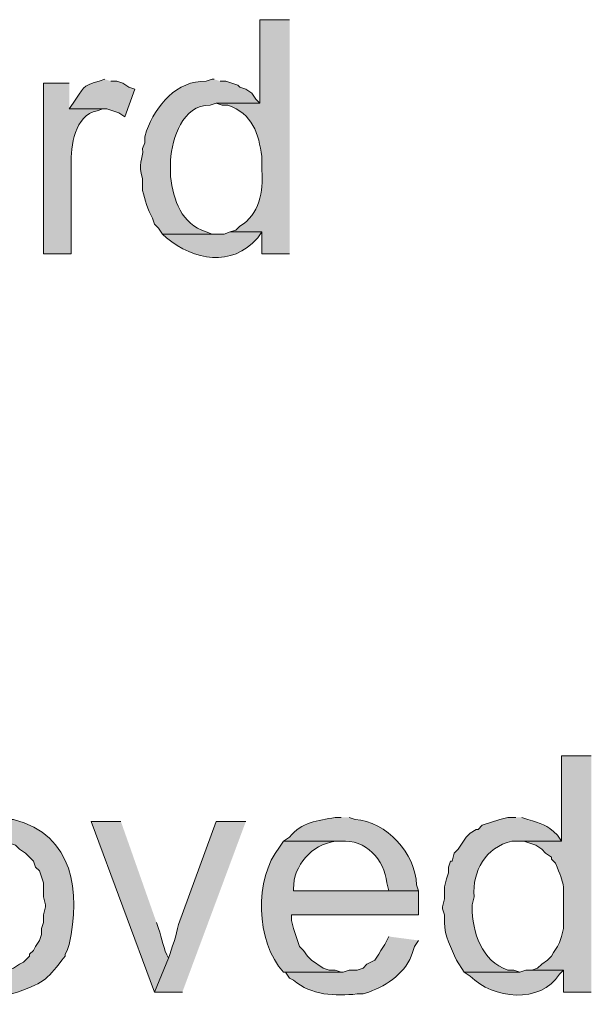
# Model space of a CAD drawing. Units: inches. Extents: x 18 to 196, y 62 to 212.
# Drawn here: x 173 to 180, y 173 to 184 of the extents above; entities that cross this region are included whole.
import ezdxf

# ---------------------------------------------------------------- set-up
doc = ezdxf.new("R2010")
doc.units = ezdxf.units.IN
doc.header["$MEASUREMENT"] = 0
doc.layers.add('Layer 1', color=7, linetype='Continuous')

msp = doc.modelspace()

# ---------------------------------------------------------------- hatches: boundary and pattern name
at = {"layer": 'Layer 1', "true_color": 0xffffff}
h = msp.add_hatch(color=7, dxfattribs=at)
edge = h.paths.add_edge_path()
edge.add_spline(control_points=[(176.361, 183.818), (176.361, 183.818), (176.043, 183.818), (176.043, 183.818), (176.043, 183.818), (176.043, 182.929), (176.043, 182.929), (176.043, 182.929), (175.578, 182.929), (175.578, 182.929), (175.578, 182.929), (175.641, 182.908), (175.641, 182.908), (175.641, 182.908), (175.704, 182.908), (175.704, 182.908), (175.964, 182.812), (176.034, 182.605), (176.064, 182.358), (176.064, 182.358), (176.064, 182.21), (176.064, 182.21), (176.086, 181.989), (176.036, 181.735), (175.832, 181.617), (175.832, 181.617), (175.789, 181.575), (175.789, 181.575), (175.789, 181.575), (175.726, 181.554), (175.726, 181.554), (175.726, 181.554), (176.064, 181.554), (176.064, 181.554), (176.064, 181.554), (176.064, 181.321), (176.064, 181.321), (176.064, 181.321), (176.361, 181.321), (176.361, 181.321)], knot_values=[0, 0, 0, 0, 0.352778, 0.352778, 0.352778, 0.705556, 0.705556, 0.705556, 1.058333, 1.058333, 1.058333, 1.411111, 1.411111, 1.411111, 1.763889, 1.763889, 1.763889, 2.116667, 2.116667, 2.116667, 2.469444, 2.469444, 2.469444, 2.822222, 2.822222, 2.822222, 3.175, 3.175, 3.175, 3.527778, 3.527778, 3.527778, 3.880556, 3.880556, 3.880556, 4.233333, 4.233333, 4.233333, 4.586111, 4.586111, 4.586111, 4.586111], degree=3, periodic=0)
edge.add_line((176.361, 181.321), (176.361, 183.818))
h = msp.add_hatch(color=7, dxfattribs=at)
edge = h.paths.add_edge_path()
edge.add_spline(control_points=[(174.392, 183.183), (174.392, 183.183), (174.329, 183.162), (174.329, 183.162), (174.142, 183.111), (174.166, 183.089), (174.053, 182.929), (174.053, 182.929), (174.011, 182.866), (174.011, 182.866), (174.011, 182.866), (174.413, 182.866), (174.413, 182.866), (174.413, 182.866), (174.477, 182.845), (174.477, 182.845), (174.477, 182.845), (174.54, 182.824), (174.54, 182.824), (174.54, 182.824), (174.604, 182.781), (174.604, 182.781), (174.604, 182.781), (174.71, 183.078), (174.71, 183.078), (174.71, 183.078), (174.646, 183.099), (174.646, 183.099), (174.646, 183.099), (174.583, 183.141), (174.583, 183.141), (174.583, 183.141), (174.519, 183.162), (174.519, 183.162), (174.519, 183.162), (174.456, 183.162), (174.456, 183.162)], knot_values=[0, 0, 0, 0, 0.352778, 0.352778, 0.352778, 0.705556, 0.705556, 0.705556, 1.058333, 1.058333, 1.058333, 1.411111, 1.411111, 1.411111, 1.763889, 1.763889, 1.763889, 2.116667, 2.116667, 2.116667, 2.469444, 2.469444, 2.469444, 2.822222, 2.822222, 2.822222, 3.175, 3.175, 3.175, 3.527778, 3.527778, 3.527778, 3.880556, 3.880556, 3.880556, 4.233333, 4.233333, 4.233333, 4.233333], degree=3, periodic=0)
edge.add_line((174.456, 183.162), (174.392, 183.183))
h = msp.add_hatch(color=7, dxfattribs=at)
edge = h.paths.add_edge_path()
edge.add_spline(control_points=[(175.556, 183.183), (175.556, 183.183), (175.535, 183.183), (175.535, 183.183), (175.535, 183.183), (175.472, 183.162), (175.472, 183.162), (175.157, 183.172), (174.934, 182.9), (174.837, 182.633), (174.837, 182.633), (174.816, 182.57), (174.816, 182.57), (174.816, 182.57), (174.816, 182.506), (174.816, 182.506), (174.816, 182.506), (174.794, 182.443), (174.794, 182.443), (174.804, 182.323), (174.738, 182.281), (174.794, 182.125), (174.794, 182.125), (174.794, 181.998), (174.794, 181.998), (174.818, 181.896), (174.848, 181.794), (174.9, 181.702), (174.9, 181.702), (174.921, 181.638), (174.921, 181.638), (174.921, 181.638), (174.964, 181.596), (174.964, 181.596), (174.964, 181.596), (175.006, 181.532), (175.006, 181.532), (175.006, 181.532), (175.599, 181.532), (175.599, 181.532), (175.599, 181.532), (175.535, 181.532), (175.535, 181.532), (175.535, 181.532), (175.472, 181.554), (175.472, 181.554), (175.206, 181.642), (175.122, 181.891), (175.091, 182.146), (175.091, 182.146), (175.091, 182.316), (175.091, 182.316), (175.114, 182.559), (175.213, 182.905), (175.514, 182.908), (175.514, 182.908), (175.578, 182.929), (175.578, 182.929), (175.578, 182.929), (176.043, 182.929), (176.043, 182.929), (176.043, 182.929), (176.001, 182.972), (176.001, 182.972), (176.001, 182.972), (175.958, 183.035), (175.958, 183.035), (175.958, 183.035), (175.895, 183.078), (175.895, 183.078), (175.895, 183.078), (175.832, 183.099), (175.832, 183.099), (175.832, 183.099), (175.81, 183.12), (175.81, 183.12), (175.81, 183.12), (175.683, 183.162), (175.683, 183.162), (175.683, 183.162), (175.62, 183.162), (175.62, 183.162)], knot_values=[0, 0, 0, 0, 0.352778, 0.352778, 0.352778, 0.705556, 0.705556, 0.705556, 1.058333, 1.058333, 1.058333, 1.411111, 1.411111, 1.411111, 1.763889, 1.763889, 1.763889, 2.116667, 2.116667, 2.116667, 2.469444, 2.469444, 2.469444, 2.822222, 2.822222, 2.822222, 3.175, 3.175, 3.175, 3.527778, 3.527778, 3.527778, 3.880556, 3.880556, 3.880556, 4.233333, 4.233333, 4.233333, 4.586111, 4.586111, 4.586111, 4.938889, 4.938889, 4.938889, 5.291667, 5.291667, 5.291667, 5.644444, 5.644444, 5.644444, 5.997222, 5.997222, 5.997222, 6.35, 6.35, 6.35, 6.702778, 6.702778, 6.702778, 7.055556, 7.055556, 7.055556, 7.408333, 7.408333, 7.408333, 7.761111, 7.761111, 7.761111, 8.113889, 8.113889, 8.113889, 8.466667, 8.466667, 8.466667, 8.819444, 8.819444, 8.819444, 9.172222, 9.172222, 9.172222, 9.525, 9.525, 9.525, 9.525], degree=3, periodic=0)
edge.add_line((175.62, 183.162), (175.556, 183.183))
h = msp.add_hatch(color=7, dxfattribs=at)
edge = h.paths.add_edge_path()
edge.add_spline(control_points=[(174.011, 183.141), (174.011, 183.141), (173.736, 183.141), (173.736, 183.141), (173.736, 183.141), (173.736, 181.321), (173.736, 181.321), (173.736, 181.321), (174.032, 181.321), (174.032, 181.321), (174.032, 181.321), (174.032, 182.273), (174.032, 182.273), (174.027, 182.467), (174.07, 182.804), (174.308, 182.845), (174.308, 182.845), (174.371, 182.866), (174.371, 182.866), (174.371, 182.866), (174.011, 182.866), (174.011, 182.866)], knot_values=[0, 0, 0, 0, 0.352778, 0.352778, 0.352778, 0.705556, 0.705556, 0.705556, 1.058333, 1.058333, 1.058333, 1.411111, 1.411111, 1.411111, 1.763889, 1.763889, 1.763889, 2.116667, 2.116667, 2.116667, 2.469444, 2.469444, 2.469444, 2.469444], degree=3, periodic=0)
edge.add_line((174.011, 182.866), (174.011, 183.141))
h = msp.add_hatch(color=7, dxfattribs=at)
edge = h.paths.add_edge_path()
edge.add_spline(control_points=[(175.726, 181.554), (175.726, 181.554), (175.662, 181.532), (175.662, 181.532), (175.662, 181.532), (175.006, 181.532), (175.006, 181.532), (175.006, 181.532), (175.048, 181.49), (175.048, 181.49), (175.346, 181.251), (175.737, 181.173), (176.022, 181.49), (176.022, 181.49), (176.064, 181.554), (176.064, 181.554)], knot_values=[0, 0, 0, 0, 0.352778, 0.352778, 0.352778, 0.705556, 0.705556, 0.705556, 1.058333, 1.058333, 1.058333, 1.411111, 1.411111, 1.411111, 1.763889, 1.763889, 1.763889, 1.763889], degree=3, periodic=0)
edge.add_line((176.064, 181.554), (175.726, 181.554))
h = msp.add_hatch(color=7, dxfattribs=at)
edge = h.paths.add_edge_path()
edge.add_spline(control_points=[(179.578, 175.966), (179.578, 175.966), (179.26, 175.966), (179.26, 175.966), (179.26, 175.966), (179.26, 175.055), (179.26, 175.055), (179.26, 175.055), (178.795, 175.055), (178.795, 175.055), (178.795, 175.055), (178.858, 175.055), (178.858, 175.055), (178.858, 175.055), (178.985, 175.013), (178.985, 175.013), (178.985, 175.013), (179.049, 174.971), (179.049, 174.971), (179.049, 174.971), (179.091, 174.928), (179.091, 174.928), (179.091, 174.928), (179.155, 174.886), (179.155, 174.886), (179.155, 174.886), (179.155, 174.865), (179.155, 174.865), (179.155, 174.865), (179.197, 174.823), (179.197, 174.823), (179.295, 174.572), (179.284, 174.611), (179.282, 174.336), (179.282, 174.336), (179.282, 174.124), (179.282, 174.124), (179.282, 174.124), (179.26, 174.039), (179.26, 174.039), (179.26, 174.039), (179.239, 173.976), (179.239, 173.976), (179.239, 173.976), (179.218, 173.934), (179.218, 173.934), (179.218, 173.934), (179.176, 173.87), (179.176, 173.87), (179.176, 173.87), (179.155, 173.828), (179.155, 173.828), (179.155, 173.828), (179.112, 173.785), (179.112, 173.785), (179.112, 173.785), (179.049, 173.743), (179.049, 173.743), (179.049, 173.743), (179.006, 173.701), (179.006, 173.701), (179.006, 173.701), (178.943, 173.68), (178.943, 173.68), (178.943, 173.68), (179.282, 173.68), (179.282, 173.68), (179.282, 173.68), (179.282, 173.447), (179.282, 173.447), (179.282, 173.447), (179.578, 173.447), (179.578, 173.447)], knot_values=[0, 0, 0, 0, 0.352778, 0.352778, 0.352778, 0.705556, 0.705556, 0.705556, 1.058333, 1.058333, 1.058333, 1.411111, 1.411111, 1.411111, 1.763889, 1.763889, 1.763889, 2.116667, 2.116667, 2.116667, 2.469444, 2.469444, 2.469444, 2.822222, 2.822222, 2.822222, 3.175, 3.175, 3.175, 3.527778, 3.527778, 3.527778, 3.880556, 3.880556, 3.880556, 4.233333, 4.233333, 4.233333, 4.586111, 4.586111, 4.586111, 4.938889, 4.938889, 4.938889, 5.291667, 5.291667, 5.291667, 5.644444, 5.644444, 5.644444, 5.997222, 5.997222, 5.997222, 6.35, 6.35, 6.35, 6.702778, 6.702778, 6.702778, 7.055556, 7.055556, 7.055556, 7.408333, 7.408333, 7.408333, 7.761111, 7.761111, 7.761111, 8.113889, 8.113889, 8.113889, 8.466667, 8.466667, 8.466667, 8.466667], degree=3, periodic=0)
edge.add_line((179.578, 173.447), (179.578, 175.966))
h = msp.add_hatch(color=7, dxfattribs=at)
edge = h.paths.add_edge_path()
edge.add_spline(control_points=[(173.207, 175.309), (173.207, 175.309), (173.143, 175.309), (173.143, 175.309), (173.143, 175.309), (173.08, 175.288), (173.08, 175.288), (173.08, 175.288), (172.995, 175.288), (172.995, 175.288), (172.995, 175.288), (172.805, 175.225), (172.805, 175.225), (172.805, 175.225), (172.762, 175.182), (172.762, 175.182), (172.762, 175.182), (172.699, 175.14), (172.699, 175.14), (172.699, 175.14), (172.656, 175.098), (172.656, 175.098), (172.656, 175.098), (172.635, 175.098), (172.635, 175.098), (172.635, 175.098), (172.593, 175.055), (172.593, 175.055), (172.593, 175.055), (173.313, 175.055), (173.313, 175.055), (173.313, 175.055), (173.44, 175.013), (173.44, 175.013), (173.44, 175.013), (173.482, 174.971), (173.482, 174.971), (173.482, 174.971), (173.546, 174.928), (173.546, 174.928), (173.546, 174.928), (173.63, 174.844), (173.63, 174.844), (173.63, 174.844), (173.651, 174.78), (173.651, 174.78), (173.651, 174.78), (173.694, 174.738), (173.694, 174.738), (173.694, 174.738), (173.736, 174.611), (173.736, 174.611), (173.736, 174.611), (173.736, 174.463), (173.736, 174.463), (173.736, 174.463), (173.757, 174.378), (173.757, 174.378), (173.757, 174.378), (173.757, 174.357), (173.757, 174.357), (173.757, 174.357), (173.736, 174.272), (173.736, 174.272), (173.736, 174.272), (173.736, 174.188), (173.736, 174.188), (173.736, 174.188), (173.715, 174.124), (173.715, 174.124), (173.715, 174.124), (173.715, 174.061), (173.715, 174.061), (173.715, 174.061), (173.694, 173.997), (173.694, 173.997), (173.694, 173.997), (173.651, 173.934), (173.651, 173.934), (173.651, 173.934), (173.63, 173.891), (173.63, 173.891), (173.63, 173.891), (173.588, 173.849), (173.588, 173.849), (173.588, 173.849), (173.588, 173.828), (173.588, 173.828), (173.588, 173.828), (173.524, 173.764), (173.524, 173.764), (173.524, 173.764), (173.482, 173.743), (173.482, 173.743), (173.482, 173.743), (173.418, 173.701), (173.418, 173.701), (173.418, 173.701), (173.355, 173.68), (173.355, 173.68), (173.355, 173.68), (173.292, 173.68), (173.292, 173.68), (173.292, 173.68), (173.207, 173.658), (173.207, 173.658), (173.207, 173.658), (172.593, 173.658), (172.593, 173.658), (172.593, 173.658), (172.656, 173.616), (172.656, 173.616), (172.656, 173.616), (172.699, 173.574), (172.699, 173.574), (172.699, 173.574), (172.762, 173.531), (172.762, 173.531), (172.762, 173.531), (172.805, 173.51), (172.805, 173.51), (172.805, 173.51), (172.868, 173.468), (172.868, 173.468), (172.868, 173.468), (172.995, 173.426), (172.995, 173.426), (172.995, 173.426), (173.143, 173.426), (173.143, 173.426), (173.143, 173.426), (173.207, 173.404), (173.207, 173.404), (173.207, 173.404), (173.249, 173.426), (173.249, 173.426), (173.249, 173.426), (173.397, 173.426), (173.397, 173.426), (173.397, 173.426), (173.461, 173.447), (173.461, 173.447), (173.773, 173.556), (173.771, 173.589), (173.969, 173.828), (173.969, 173.828), (173.969, 173.849), (173.969, 173.849), (173.969, 173.849), (173.99, 173.891), (173.99, 173.891), (173.99, 173.891), (174.011, 173.955), (174.011, 173.955), (174.134, 174.514), (174.062, 175.121), (173.418, 175.288), (173.418, 175.288), (173.355, 175.288), (173.355, 175.288), (173.355, 175.288), (173.292, 175.309), (173.292, 175.309)], knot_values=[0, 0, 0, 0, 0.352778, 0.352778, 0.352778, 0.705556, 0.705556, 0.705556, 1.058333, 1.058333, 1.058333, 1.411111, 1.411111, 1.411111, 1.763889, 1.763889, 1.763889, 2.116667, 2.116667, 2.116667, 2.469444, 2.469444, 2.469444, 2.822222, 2.822222, 2.822222, 3.175, 3.175, 3.175, 3.527778, 3.527778, 3.527778, 3.880556, 3.880556, 3.880556, 4.233333, 4.233333, 4.233333, 4.586111, 4.586111, 4.586111, 4.938889, 4.938889, 4.938889, 5.291667, 5.291667, 5.291667, 5.644444, 5.644444, 5.644444, 5.997222, 5.997222, 5.997222, 6.35, 6.35, 6.35, 6.702778, 6.702778, 6.702778, 7.055556, 7.055556, 7.055556, 7.408333, 7.408333, 7.408333, 7.761111, 7.761111, 7.761111, 8.113889, 8.113889, 8.113889, 8.466667, 8.466667, 8.466667, 8.819444, 8.819444, 8.819444, 9.172222, 9.172222, 9.172222, 9.525, 9.525, 9.525, 9.877778, 9.877778, 9.877778, 10.230556, 10.230556, 10.230556, 10.583333, 10.583333, 10.583333, 10.936111, 10.936111, 10.936111, 11.288889, 11.288889, 11.288889, 11.641667, 11.641667, 11.641667, 11.994444, 11.994444, 11.994444, 12.347222, 12.347222, 12.347222, 12.7, 12.7, 12.7, 13.052778, 13.052778, 13.052778, 13.405556, 13.405556, 13.405556, 13.758333, 13.758333, 13.758333, 14.111111, 14.111111, 14.111111, 14.463889, 14.463889, 14.463889, 14.816667, 14.816667, 14.816667, 15.169444, 15.169444, 15.169444, 15.522222, 15.522222, 15.522222, 15.875, 15.875, 15.875, 16.227778, 16.227778, 16.227778, 16.580556, 16.580556, 16.580556, 16.933333, 16.933333, 16.933333, 17.286111, 17.286111, 17.286111, 17.638889, 17.638889, 17.638889, 17.991667, 17.991667, 17.991667, 18.344444, 18.344444, 18.344444, 18.697222, 18.697222, 18.697222, 19.05, 19.05, 19.05, 19.05], degree=3, periodic=0)
edge.add_line((173.292, 175.309), (173.207, 175.309))
h = msp.add_hatch(color=7, dxfattribs=at)
edge = h.paths.add_edge_path()
edge.add_spline(control_points=[(176.911, 175.309), (176.911, 175.309), (176.847, 175.309), (176.847, 175.309), (176.661, 175.274), (176.488, 175.262), (176.361, 175.098), (176.361, 175.098), (176.297, 175.055), (176.297, 175.055), (176.297, 175.055), (176.911, 175.055), (176.911, 175.055), (177.167, 175.082), (177.377, 174.857), (177.398, 174.611), (177.398, 174.611), (177.419, 174.526), (177.419, 174.526), (177.419, 174.526), (176.403, 174.526), (176.403, 174.526), (176.403, 174.526), (177.737, 174.526), (177.737, 174.526), (177.737, 174.526), (177.715, 174.59), (177.715, 174.59), (177.707, 174.922), (177.393, 175.265), (177.059, 175.288), (177.059, 175.288), (176.996, 175.309), (176.996, 175.309)], knot_values=[0, 0, 0, 0, 0.352778, 0.352778, 0.352778, 0.705556, 0.705556, 0.705556, 1.058333, 1.058333, 1.058333, 1.411111, 1.411111, 1.411111, 1.763889, 1.763889, 1.763889, 2.116667, 2.116667, 2.116667, 2.469444, 2.469444, 2.469444, 2.822222, 2.822222, 2.822222, 3.175, 3.175, 3.175, 3.527778, 3.527778, 3.527778, 3.880556, 3.880556, 3.880556, 3.880556], degree=3, periodic=0)
edge.add_line((176.996, 175.309), (176.911, 175.309))
h = msp.add_hatch(color=7, dxfattribs=at)
edge = h.paths.add_edge_path()
edge.add_spline(control_points=[(178.774, 175.309), (178.774, 175.309), (178.689, 175.309), (178.689, 175.309), (178.689, 175.309), (178.604, 175.288), (178.604, 175.288), (178.604, 175.288), (178.414, 175.225), (178.414, 175.225), (178.414, 175.225), (178.371, 175.182), (178.371, 175.182), (178.371, 175.182), (178.35, 175.182), (178.35, 175.182), (178.35, 175.182), (178.287, 175.14), (178.287, 175.14), (178.287, 175.14), (178.245, 175.098), (178.245, 175.098), (178.245, 175.098), (178.16, 174.971), (178.16, 174.971), (178.16, 174.971), (178.117, 174.928), (178.117, 174.928), (178.117, 174.928), (178.096, 174.844), (178.096, 174.844), (178.096, 174.844), (178.075, 174.844), (178.075, 174.844), (178.075, 174.844), (178.054, 174.78), (178.054, 174.78), (178.054, 174.78), (178.054, 174.717), (178.054, 174.717), (178.054, 174.717), (178.033, 174.653), (178.033, 174.653), (178.033, 174.653), (178.012, 174.569), (178.012, 174.569), (178.012, 174.569), (178.012, 174.442), (178.012, 174.442), (178.012, 174.442), (177.991, 174.357), (177.991, 174.357), (177.991, 174.357), (177.991, 174.336), (177.991, 174.336), (177.991, 174.336), (178.012, 174.272), (178.012, 174.272), (178.012, 174.272), (178.012, 174.188), (178.012, 174.188), (178.012, 174.046), (178.089, 173.912), (178.139, 173.785), (178.139, 173.785), (178.223, 173.658), (178.223, 173.658), (178.223, 173.658), (178.816, 173.658), (178.816, 173.658), (178.816, 173.658), (178.752, 173.68), (178.752, 173.68), (178.752, 173.68), (178.689, 173.68), (178.689, 173.68), (178.408, 173.777), (178.307, 174.083), (178.308, 174.357), (178.308, 174.357), (178.308, 174.378), (178.308, 174.378), (178.308, 174.378), (178.329, 174.463), (178.329, 174.463), (178.308, 174.738), (178.452, 174.991), (178.731, 175.055), (178.731, 175.055), (179.26, 175.055), (179.26, 175.055), (179.26, 175.055), (179.218, 175.119), (179.218, 175.119), (179.096, 175.24), (179.047, 175.242), (178.901, 175.288), (178.901, 175.288), (178.837, 175.309), (178.837, 175.309)], knot_values=[0, 0, 0, 0, 0.352778, 0.352778, 0.352778, 0.705556, 0.705556, 0.705556, 1.058333, 1.058333, 1.058333, 1.411111, 1.411111, 1.411111, 1.763889, 1.763889, 1.763889, 2.116667, 2.116667, 2.116667, 2.469444, 2.469444, 2.469444, 2.822222, 2.822222, 2.822222, 3.175, 3.175, 3.175, 3.527778, 3.527778, 3.527778, 3.880556, 3.880556, 3.880556, 4.233333, 4.233333, 4.233333, 4.586111, 4.586111, 4.586111, 4.938889, 4.938889, 4.938889, 5.291667, 5.291667, 5.291667, 5.644444, 5.644444, 5.644444, 5.997222, 5.997222, 5.997222, 6.35, 6.35, 6.35, 6.702778, 6.702778, 6.702778, 7.055556, 7.055556, 7.055556, 7.408333, 7.408333, 7.408333, 7.761111, 7.761111, 7.761111, 8.113889, 8.113889, 8.113889, 8.466667, 8.466667, 8.466667, 8.819444, 8.819444, 8.819444, 9.172222, 9.172222, 9.172222, 9.525, 9.525, 9.525, 9.877778, 9.877778, 9.877778, 10.230556, 10.230556, 10.230556, 10.583333, 10.583333, 10.583333, 10.936111, 10.936111, 10.936111, 11.288889, 11.288889, 11.288889, 11.641667, 11.641667, 11.641667, 11.641667], degree=3, periodic=0)
edge.add_line((178.837, 175.309), (178.774, 175.309))
h = msp.add_hatch(color=7, dxfattribs=at)
edge = h.paths.add_edge_path()
edge.add_spline(control_points=[(174.562, 175.267), (174.562, 175.267), (174.244, 175.267), (174.244, 175.267), (174.244, 175.267), (174.921, 173.447), (174.921, 173.447), (174.921, 173.447), (175.069, 173.807), (175.069, 173.807), (175.016, 173.905), (175.002, 174.02), (174.964, 174.124), (174.964, 174.124), (174.942, 174.188), (174.942, 174.188)], knot_values=[0, 0, 0, 0, 0.352778, 0.352778, 0.352778, 0.705556, 0.705556, 0.705556, 1.058333, 1.058333, 1.058333, 1.411111, 1.411111, 1.411111, 1.763889, 1.763889, 1.763889, 1.763889], degree=3, periodic=0)
edge.add_line((174.942, 174.188), (174.562, 175.267))
h = msp.add_hatch(color=7, dxfattribs=at)
edge = h.paths.add_edge_path()
edge.add_spline(control_points=[(175.895, 175.267), (175.895, 175.267), (175.577, 175.267), (175.577, 175.267), (175.577, 175.267), (175.175, 174.166), (175.175, 174.166), (175.157, 174.058), (175.105, 173.913), (175.069, 173.807), (175.069, 173.807), (174.921, 173.447), (174.921, 173.447), (174.921, 173.447), (175.218, 173.447), (175.218, 173.447)], knot_values=[0, 0, 0, 0, 0.352778, 0.352778, 0.352778, 0.705556, 0.705556, 0.705556, 1.058333, 1.058333, 1.058333, 1.411111, 1.411111, 1.411111, 1.763889, 1.763889, 1.763889, 1.763889], degree=3, periodic=0)
edge.add_line((175.218, 173.447), (175.895, 175.267))
h = msp.add_hatch(color=7, dxfattribs=at)
edge = h.paths.add_edge_path()
edge.add_spline(control_points=[(176.297, 175.055), (176.297, 175.055), (176.255, 174.992), (176.255, 174.992), (175.98, 174.659), (176, 173.982), (176.297, 173.658), (176.297, 173.658), (176.932, 173.658), (176.932, 173.658), (176.932, 173.658), (176.911, 173.658), (176.911, 173.658), (176.911, 173.658), (176.847, 173.68), (176.847, 173.68), (176.847, 173.68), (176.784, 173.68), (176.784, 173.68), (176.784, 173.68), (176.72, 173.701), (176.72, 173.701), (176.72, 173.701), (176.593, 173.785), (176.593, 173.785), (176.593, 173.785), (176.551, 173.828), (176.551, 173.828), (176.551, 173.828), (176.509, 173.891), (176.509, 173.891), (176.509, 173.891), (176.466, 173.934), (176.466, 173.934), (176.466, 173.934), (176.445, 173.997), (176.445, 173.997), (176.445, 173.997), (176.403, 174.124), (176.403, 174.124), (176.403, 174.124), (176.382, 174.209), (176.382, 174.209), (176.382, 174.209), (176.382, 174.272), (176.382, 174.272), (176.382, 174.272), (177.736, 174.272), (177.736, 174.272), (177.736, 174.272), (177.736, 174.526), (177.736, 174.526), (177.736, 174.526), (176.403, 174.526), (176.403, 174.526), (176.403, 174.526), (176.403, 174.547), (176.403, 174.547), (176.401, 174.801), (176.595, 175.017), (176.847, 175.055), (176.847, 175.055), (176.911, 175.055), (176.911, 175.055)], knot_values=[0, 0, 0, 0, 0.352778, 0.352778, 0.352778, 0.705556, 0.705556, 0.705556, 1.058333, 1.058333, 1.058333, 1.411111, 1.411111, 1.411111, 1.763889, 1.763889, 1.763889, 2.116667, 2.116667, 2.116667, 2.469444, 2.469444, 2.469444, 2.822222, 2.822222, 2.822222, 3.175, 3.175, 3.175, 3.527778, 3.527778, 3.527778, 3.880556, 3.880556, 3.880556, 4.233333, 4.233333, 4.233333, 4.586111, 4.586111, 4.586111, 4.938889, 4.938889, 4.938889, 5.291667, 5.291667, 5.291667, 5.644444, 5.644444, 5.644444, 5.997222, 5.997222, 5.997222, 6.35, 6.35, 6.35, 6.702778, 6.702778, 6.702778, 7.055556, 7.055556, 7.055556, 7.408333, 7.408333, 7.408333, 7.408333], degree=3, periodic=0)
edge.add_line((176.911, 175.055), (176.297, 175.055))
h = msp.add_hatch(color=7, dxfattribs=at)
edge = h.paths.add_edge_path()
edge.add_spline(control_points=[(177.419, 174.039), (177.419, 174.039), (177.377, 173.955), (177.377, 173.955), (177.377, 173.955), (177.334, 173.891), (177.334, 173.891), (177.334, 173.891), (177.313, 173.849), (177.313, 173.849), (177.313, 173.849), (177.271, 173.785), (177.271, 173.785), (177.271, 173.785), (177.186, 173.743), (177.186, 173.743), (177.186, 173.743), (177.144, 173.701), (177.144, 173.701), (177.144, 173.701), (177.08, 173.68), (177.08, 173.68), (177.08, 173.68), (176.996, 173.68), (176.996, 173.68), (176.996, 173.68), (176.932, 173.658), (176.932, 173.658), (176.932, 173.658), (176.297, 173.658), (176.297, 173.658), (176.297, 173.658), (176.318, 173.658), (176.318, 173.658), (176.318, 173.658), (176.361, 173.595), (176.361, 173.595), (176.361, 173.595), (176.403, 173.574), (176.403, 173.574), (176.59, 173.408), (176.851, 173.403), (177.08, 173.426), (177.08, 173.426), (177.144, 173.426), (177.144, 173.426), (177.144, 173.426), (177.207, 173.447), (177.207, 173.447), (177.406, 173.52), (177.606, 173.655), (177.673, 173.87), (177.673, 173.87), (177.694, 173.934), (177.694, 173.934), (177.694, 173.934), (177.737, 173.997), (177.737, 173.997)], knot_values=[0, 0, 0, 0, 0.352778, 0.352778, 0.352778, 0.705556, 0.705556, 0.705556, 1.058333, 1.058333, 1.058333, 1.411111, 1.411111, 1.411111, 1.763889, 1.763889, 1.763889, 2.116667, 2.116667, 2.116667, 2.469444, 2.469444, 2.469444, 2.822222, 2.822222, 2.822222, 3.175, 3.175, 3.175, 3.527778, 3.527778, 3.527778, 3.880556, 3.880556, 3.880556, 4.233333, 4.233333, 4.233333, 4.586111, 4.586111, 4.586111, 4.938889, 4.938889, 4.938889, 5.291667, 5.291667, 5.291667, 5.644444, 5.644444, 5.644444, 5.997222, 5.997222, 5.997222, 6.35, 6.35, 6.35, 6.702778, 6.702778, 6.702778, 6.702778], degree=3, periodic=0)
edge.add_line((177.737, 173.997), (177.419, 174.039))
h = msp.add_hatch(color=7, dxfattribs=at)
edge = h.paths.add_edge_path()
edge.add_spline(control_points=[(178.943, 173.68), (178.943, 173.68), (178.879, 173.68), (178.879, 173.68), (178.879, 173.68), (178.816, 173.658), (178.816, 173.658), (178.816, 173.658), (178.223, 173.658), (178.223, 173.658), (178.223, 173.658), (178.287, 173.616), (178.287, 173.616), (178.528, 173.37), (179.037, 173.316), (179.239, 173.637), (179.239, 173.637), (179.282, 173.68), (179.282, 173.68)], knot_values=[0, 0, 0, 0, 0.352778, 0.352778, 0.352778, 0.705556, 0.705556, 0.705556, 1.058333, 1.058333, 1.058333, 1.411111, 1.411111, 1.411111, 1.763889, 1.763889, 1.763889, 2.116667, 2.116667, 2.116667, 2.116667], degree=3, periodic=0)
edge.add_line((179.282, 173.68), (178.943, 173.68))

# ---------------------------------------------------------------- linework, layer by layer
at = {"layer": 'Layer 1', "lineweight": 0}
for points, knots in [([(176.361, 183.818), (176.361, 183.818), (176.043, 183.818), (176.043, 183.818), (176.043, 183.818), (176.043, 182.929), (176.043, 182.929), (176.043, 182.929), (175.578, 182.929), (175.578, 182.929), (175.578, 182.929), (175.641, 182.908), (175.641, 182.908), (175.641, 182.908), (175.704, 182.908), (175.704, 182.908), (175.964, 182.812), (176.034, 182.605), (176.064, 182.358), (176.064, 182.358), (176.064, 182.21), (176.064, 182.21), (176.086, 181.989), (176.036, 181.735), (175.832, 181.617), (175.832, 181.617), (175.789, 181.575), (175.789, 181.575), (175.789, 181.575), (175.726, 181.554), (175.726, 181.554), (175.726, 181.554), (176.064, 181.554), (176.064, 181.554), (176.064, 181.554), (176.064, 181.321), (176.064, 181.321), (176.064, 181.321), (176.361, 181.321), (176.361, 181.321)], [0, 0, 0, 0, 1, 1, 1, 2, 2, 2, 3, 3, 3, 4, 4, 4, 5, 5, 5, 6, 6, 6, 7, 7, 7, 8, 8, 8, 9, 9, 9, 10, 10, 10, 11, 11, 11, 12, 12, 12, 13, 13, 13, 13]), ([(174.392, 183.183), (174.392, 183.183), (174.329, 183.162), (174.329, 183.162), (174.142, 183.111), (174.166, 183.089), (174.053, 182.929), (174.053, 182.929), (174.011, 182.866), (174.011, 182.866), (174.011, 182.866), (174.413, 182.866), (174.413, 182.866), (174.413, 182.866), (174.477, 182.845), (174.477, 182.845), (174.477, 182.845), (174.54, 182.824), (174.54, 182.824), (174.54, 182.824), (174.604, 182.781), (174.604, 182.781), (174.604, 182.781), (174.71, 183.078), (174.71, 183.078), (174.71, 183.078), (174.646, 183.099), (174.646, 183.099), (174.646, 183.099), (174.583, 183.141), (174.583, 183.141), (174.583, 183.141), (174.519, 183.162), (174.519, 183.162), (174.519, 183.162), (174.456, 183.162), (174.456, 183.162)], [0, 0, 0, 0, 1, 1, 1, 2, 2, 2, 3, 3, 3, 4, 4, 4, 5, 5, 5, 6, 6, 6, 7, 7, 7, 8, 8, 8, 9, 9, 9, 10, 10, 10, 11, 11, 11, 12, 12, 12, 12]), ([(175.556, 183.183), (175.556, 183.183), (175.535, 183.183), (175.535, 183.183), (175.535, 183.183), (175.472, 183.162), (175.472, 183.162), (175.157, 183.172), (174.934, 182.9), (174.837, 182.633), (174.837, 182.633), (174.816, 182.57), (174.816, 182.57), (174.816, 182.57), (174.816, 182.506), (174.816, 182.506), (174.816, 182.506), (174.794, 182.443), (174.794, 182.443), (174.804, 182.323), (174.738, 182.281), (174.794, 182.125), (174.794, 182.125), (174.794, 181.998), (174.794, 181.998), (174.818, 181.896), (174.848, 181.794), (174.9, 181.702), (174.9, 181.702), (174.921, 181.638), (174.921, 181.638), (174.921, 181.638), (174.964, 181.596), (174.964, 181.596), (174.964, 181.596), (175.006, 181.532), (175.006, 181.532), (175.006, 181.532), (175.599, 181.532), (175.599, 181.532), (175.599, 181.532), (175.535, 181.532), (175.535, 181.532), (175.535, 181.532), (175.472, 181.554), (175.472, 181.554), (175.206, 181.642), (175.122, 181.891), (175.091, 182.146), (175.091, 182.146), (175.091, 182.316), (175.091, 182.316), (175.114, 182.559), (175.213, 182.905), (175.514, 182.908), (175.514, 182.908), (175.578, 182.929), (175.578, 182.929), (175.578, 182.929), (176.043, 182.929), (176.043, 182.929), (176.043, 182.929), (176.001, 182.972), (176.001, 182.972), (176.001, 182.972), (175.958, 183.035), (175.958, 183.035), (175.958, 183.035), (175.895, 183.078), (175.895, 183.078), (175.895, 183.078), (175.832, 183.099), (175.832, 183.099), (175.832, 183.099), (175.81, 183.12), (175.81, 183.12), (175.81, 183.12), (175.683, 183.162), (175.683, 183.162), (175.683, 183.162), (175.62, 183.162), (175.62, 183.162)], [0, 0, 0, 0, 1, 1, 1, 2, 2, 2, 3, 3, 3, 4, 4, 4, 5, 5, 5, 6, 6, 6, 7, 7, 7, 8, 8, 8, 9, 9, 9, 10, 10, 10, 11, 11, 11, 12, 12, 12, 13, 13, 13, 14, 14, 14, 15, 15, 15, 16, 16, 16, 17, 17, 17, 18, 18, 18, 19, 19, 19, 20, 20, 20, 21, 21, 21, 22, 22, 22, 23, 23, 23, 24, 24, 24, 25, 25, 25, 26, 26, 26, 27, 27, 27, 27]), ([(174.011, 183.141), (174.011, 183.141), (173.736, 183.141), (173.736, 183.141), (173.736, 183.141), (173.736, 181.321), (173.736, 181.321), (173.736, 181.321), (174.032, 181.321), (174.032, 181.321), (174.032, 181.321), (174.032, 182.273), (174.032, 182.273), (174.027, 182.467), (174.07, 182.804), (174.308, 182.845), (174.308, 182.845), (174.371, 182.866), (174.371, 182.866), (174.371, 182.866), (174.011, 182.866), (174.011, 182.866)], [0, 0, 0, 0, 1, 1, 1, 2, 2, 2, 3, 3, 3, 4, 4, 4, 5, 5, 5, 6, 6, 6, 7, 7, 7, 7]), ([(175.726, 181.554), (175.726, 181.554), (175.662, 181.532), (175.662, 181.532), (175.662, 181.532), (175.006, 181.532), (175.006, 181.532), (175.006, 181.532), (175.048, 181.49), (175.048, 181.49), (175.346, 181.251), (175.737, 181.173), (176.022, 181.49), (176.022, 181.49), (176.064, 181.554), (176.064, 181.554)], [0, 0, 0, 0, 1, 1, 1, 2, 2, 2, 3, 3, 3, 4, 4, 4, 5, 5, 5, 5]), ([(179.578, 175.966), (179.578, 175.966), (179.26, 175.966), (179.26, 175.966), (179.26, 175.966), (179.26, 175.055), (179.26, 175.055), (179.26, 175.055), (178.795, 175.055), (178.795, 175.055), (178.795, 175.055), (178.858, 175.055), (178.858, 175.055), (178.858, 175.055), (178.985, 175.013), (178.985, 175.013), (178.985, 175.013), (179.049, 174.971), (179.049, 174.971), (179.049, 174.971), (179.091, 174.928), (179.091, 174.928), (179.091, 174.928), (179.155, 174.886), (179.155, 174.886), (179.155, 174.886), (179.155, 174.865), (179.155, 174.865), (179.155, 174.865), (179.197, 174.823), (179.197, 174.823), (179.295, 174.572), (179.284, 174.611), (179.282, 174.336), (179.282, 174.336), (179.282, 174.124), (179.282, 174.124), (179.282, 174.124), (179.26, 174.039), (179.26, 174.039), (179.26, 174.039), (179.239, 173.976), (179.239, 173.976), (179.239, 173.976), (179.218, 173.934), (179.218, 173.934), (179.218, 173.934), (179.176, 173.87), (179.176, 173.87), (179.176, 173.87), (179.155, 173.828), (179.155, 173.828), (179.155, 173.828), (179.112, 173.785), (179.112, 173.785), (179.112, 173.785), (179.049, 173.743), (179.049, 173.743), (179.049, 173.743), (179.006, 173.701), (179.006, 173.701), (179.006, 173.701), (178.943, 173.68), (178.943, 173.68), (178.943, 173.68), (179.282, 173.68), (179.282, 173.68), (179.282, 173.68), (179.282, 173.447), (179.282, 173.447), (179.282, 173.447), (179.578, 173.447), (179.578, 173.447)], [0, 0, 0, 0, 1, 1, 1, 2, 2, 2, 3, 3, 3, 4, 4, 4, 5, 5, 5, 6, 6, 6, 7, 7, 7, 8, 8, 8, 9, 9, 9, 10, 10, 10, 11, 11, 11, 12, 12, 12, 13, 13, 13, 14, 14, 14, 15, 15, 15, 16, 16, 16, 17, 17, 17, 18, 18, 18, 19, 19, 19, 20, 20, 20, 21, 21, 21, 22, 22, 22, 23, 23, 23, 24, 24, 24, 24]), ([(173.207, 175.309), (173.207, 175.309), (173.143, 175.309), (173.143, 175.309), (173.143, 175.309), (173.08, 175.288), (173.08, 175.288), (173.08, 175.288), (172.995, 175.288), (172.995, 175.288), (172.995, 175.288), (172.805, 175.225), (172.805, 175.225), (172.805, 175.225), (172.762, 175.182), (172.762, 175.182), (172.762, 175.182), (172.699, 175.14), (172.699, 175.14), (172.699, 175.14), (172.656, 175.098), (172.656, 175.098), (172.656, 175.098), (172.635, 175.098), (172.635, 175.098), (172.635, 175.098), (172.593, 175.055), (172.593, 175.055), (172.593, 175.055), (173.313, 175.055), (173.313, 175.055), (173.313, 175.055), (173.44, 175.013), (173.44, 175.013), (173.44, 175.013), (173.482, 174.971), (173.482, 174.971), (173.482, 174.971), (173.546, 174.928), (173.546, 174.928), (173.546, 174.928), (173.63, 174.844), (173.63, 174.844), (173.63, 174.844), (173.651, 174.78), (173.651, 174.78), (173.651, 174.78), (173.694, 174.738), (173.694, 174.738), (173.694, 174.738), (173.736, 174.611), (173.736, 174.611), (173.736, 174.611), (173.736, 174.463), (173.736, 174.463), (173.736, 174.463), (173.757, 174.378), (173.757, 174.378), (173.757, 174.378), (173.757, 174.357), (173.757, 174.357), (173.757, 174.357), (173.736, 174.272), (173.736, 174.272), (173.736, 174.272), (173.736, 174.188), (173.736, 174.188), (173.736, 174.188), (173.715, 174.124), (173.715, 174.124), (173.715, 174.124), (173.715, 174.061), (173.715, 174.061), (173.715, 174.061), (173.694, 173.997), (173.694, 173.997), (173.694, 173.997), (173.651, 173.934), (173.651, 173.934), (173.651, 173.934), (173.63, 173.891), (173.63, 173.891), (173.63, 173.891), (173.588, 173.849), (173.588, 173.849), (173.588, 173.849), (173.588, 173.828), (173.588, 173.828), (173.588, 173.828), (173.524, 173.764), (173.524, 173.764), (173.524, 173.764), (173.482, 173.743), (173.482, 173.743), (173.482, 173.743), (173.418, 173.701), (173.418, 173.701), (173.418, 173.701), (173.355, 173.68), (173.355, 173.68), (173.355, 173.68), (173.292, 173.68), (173.292, 173.68), (173.292, 173.68), (173.207, 173.658), (173.207, 173.658), (173.207, 173.658), (172.593, 173.658), (172.593, 173.658), (172.593, 173.658), (172.656, 173.616), (172.656, 173.616), (172.656, 173.616), (172.699, 173.574), (172.699, 173.574), (172.699, 173.574), (172.762, 173.531), (172.762, 173.531), (172.762, 173.531), (172.805, 173.51), (172.805, 173.51), (172.805, 173.51), (172.868, 173.468), (172.868, 173.468), (172.868, 173.468), (172.995, 173.426), (172.995, 173.426), (172.995, 173.426), (173.143, 173.426), (173.143, 173.426), (173.143, 173.426), (173.207, 173.404), (173.207, 173.404), (173.207, 173.404), (173.249, 173.426), (173.249, 173.426), (173.249, 173.426), (173.397, 173.426), (173.397, 173.426), (173.397, 173.426), (173.461, 173.447), (173.461, 173.447), (173.773, 173.556), (173.771, 173.589), (173.969, 173.828), (173.969, 173.828), (173.969, 173.849), (173.969, 173.849), (173.969, 173.849), (173.99, 173.891), (173.99, 173.891), (173.99, 173.891), (174.011, 173.955), (174.011, 173.955), (174.134, 174.514), (174.062, 175.121), (173.418, 175.288), (173.418, 175.288), (173.355, 175.288), (173.355, 175.288), (173.355, 175.288), (173.292, 175.309), (173.292, 175.309)], [0, 0, 0, 0, 1, 1, 1, 2, 2, 2, 3, 3, 3, 4, 4, 4, 5, 5, 5, 6, 6, 6, 7, 7, 7, 8, 8, 8, 9, 9, 9, 10, 10, 10, 11, 11, 11, 12, 12, 12, 13, 13, 13, 14, 14, 14, 15, 15, 15, 16, 16, 16, 17, 17, 17, 18, 18, 18, 19, 19, 19, 20, 20, 20, 21, 21, 21, 22, 22, 22, 23, 23, 23, 24, 24, 24, 25, 25, 25, 26, 26, 26, 27, 27, 27, 28, 28, 28, 29, 29, 29, 30, 30, 30, 31, 31, 31, 32, 32, 32, 33, 33, 33, 34, 34, 34, 35, 35, 35, 36, 36, 36, 37, 37, 37, 38, 38, 38, 39, 39, 39, 40, 40, 40, 41, 41, 41, 42, 42, 42, 43, 43, 43, 44, 44, 44, 45, 45, 45, 46, 46, 46, 47, 47, 47, 48, 48, 48, 49, 49, 49, 50, 50, 50, 51, 51, 51, 52, 52, 52, 53, 53, 53, 54, 54, 54, 54]), ([(176.911, 175.309), (176.911, 175.309), (176.847, 175.309), (176.847, 175.309), (176.661, 175.274), (176.488, 175.262), (176.361, 175.098), (176.361, 175.098), (176.297, 175.055), (176.297, 175.055), (176.297, 175.055), (176.911, 175.055), (176.911, 175.055), (177.167, 175.082), (177.377, 174.857), (177.398, 174.611), (177.398, 174.611), (177.419, 174.526), (177.419, 174.526), (177.419, 174.526), (176.403, 174.526), (176.403, 174.526), (176.403, 174.526), (177.737, 174.526), (177.737, 174.526), (177.737, 174.526), (177.715, 174.59), (177.715, 174.59), (177.707, 174.922), (177.393, 175.265), (177.059, 175.288), (177.059, 175.288), (176.996, 175.309), (176.996, 175.309)], [0, 0, 0, 0, 1, 1, 1, 2, 2, 2, 3, 3, 3, 4, 4, 4, 5, 5, 5, 6, 6, 6, 7, 7, 7, 8, 8, 8, 9, 9, 9, 10, 10, 10, 11, 11, 11, 11]), ([(178.774, 175.309), (178.774, 175.309), (178.689, 175.309), (178.689, 175.309), (178.689, 175.309), (178.604, 175.288), (178.604, 175.288), (178.604, 175.288), (178.414, 175.225), (178.414, 175.225), (178.414, 175.225), (178.371, 175.182), (178.371, 175.182), (178.371, 175.182), (178.35, 175.182), (178.35, 175.182), (178.35, 175.182), (178.287, 175.14), (178.287, 175.14), (178.287, 175.14), (178.245, 175.098), (178.245, 175.098), (178.245, 175.098), (178.16, 174.971), (178.16, 174.971), (178.16, 174.971), (178.117, 174.928), (178.117, 174.928), (178.117, 174.928), (178.096, 174.844), (178.096, 174.844), (178.096, 174.844), (178.075, 174.844), (178.075, 174.844), (178.075, 174.844), (178.054, 174.78), (178.054, 174.78), (178.054, 174.78), (178.054, 174.717), (178.054, 174.717), (178.054, 174.717), (178.033, 174.653), (178.033, 174.653), (178.033, 174.653), (178.012, 174.569), (178.012, 174.569), (178.012, 174.569), (178.012, 174.442), (178.012, 174.442), (178.012, 174.442), (177.991, 174.357), (177.991, 174.357), (177.991, 174.357), (177.991, 174.336), (177.991, 174.336), (177.991, 174.336), (178.012, 174.272), (178.012, 174.272), (178.012, 174.272), (178.012, 174.188), (178.012, 174.188), (178.012, 174.046), (178.089, 173.912), (178.139, 173.785), (178.139, 173.785), (178.223, 173.658), (178.223, 173.658), (178.223, 173.658), (178.816, 173.658), (178.816, 173.658), (178.816, 173.658), (178.752, 173.68), (178.752, 173.68), (178.752, 173.68), (178.689, 173.68), (178.689, 173.68), (178.408, 173.777), (178.307, 174.083), (178.308, 174.357), (178.308, 174.357), (178.308, 174.378), (178.308, 174.378), (178.308, 174.378), (178.329, 174.463), (178.329, 174.463), (178.308, 174.738), (178.452, 174.991), (178.731, 175.055), (178.731, 175.055), (179.26, 175.055), (179.26, 175.055), (179.26, 175.055), (179.218, 175.119), (179.218, 175.119), (179.096, 175.24), (179.047, 175.242), (178.901, 175.288), (178.901, 175.288), (178.837, 175.309), (178.837, 175.309)], [0, 0, 0, 0, 1, 1, 1, 2, 2, 2, 3, 3, 3, 4, 4, 4, 5, 5, 5, 6, 6, 6, 7, 7, 7, 8, 8, 8, 9, 9, 9, 10, 10, 10, 11, 11, 11, 12, 12, 12, 13, 13, 13, 14, 14, 14, 15, 15, 15, 16, 16, 16, 17, 17, 17, 18, 18, 18, 19, 19, 19, 20, 20, 20, 21, 21, 21, 22, 22, 22, 23, 23, 23, 24, 24, 24, 25, 25, 25, 26, 26, 26, 27, 27, 27, 28, 28, 28, 29, 29, 29, 30, 30, 30, 31, 31, 31, 32, 32, 32, 33, 33, 33, 33]), ([(174.562, 175.267), (174.562, 175.267), (174.244, 175.267), (174.244, 175.267), (174.244, 175.267), (174.921, 173.447), (174.921, 173.447), (174.921, 173.447), (175.069, 173.807), (175.069, 173.807), (175.016, 173.905), (175.002, 174.02), (174.964, 174.124), (174.964, 174.124), (174.942, 174.188), (174.942, 174.188)], [0, 0, 0, 0, 1, 1, 1, 2, 2, 2, 3, 3, 3, 4, 4, 4, 5, 5, 5, 5]), ([(175.895, 175.267), (175.895, 175.267), (175.577, 175.267), (175.577, 175.267), (175.577, 175.267), (175.175, 174.166), (175.175, 174.166), (175.157, 174.058), (175.105, 173.913), (175.069, 173.807), (175.069, 173.807), (174.921, 173.447), (174.921, 173.447), (174.921, 173.447), (175.218, 173.447), (175.218, 173.447)], [0, 0, 0, 0, 1, 1, 1, 2, 2, 2, 3, 3, 3, 4, 4, 4, 5, 5, 5, 5]), ([(176.297, 175.055), (176.297, 175.055), (176.255, 174.992), (176.255, 174.992), (175.98, 174.659), (176, 173.982), (176.297, 173.658), (176.297, 173.658), (176.932, 173.658), (176.932, 173.658), (176.932, 173.658), (176.911, 173.658), (176.911, 173.658), (176.911, 173.658), (176.847, 173.68), (176.847, 173.68), (176.847, 173.68), (176.784, 173.68), (176.784, 173.68), (176.784, 173.68), (176.72, 173.701), (176.72, 173.701), (176.72, 173.701), (176.593, 173.785), (176.593, 173.785), (176.593, 173.785), (176.551, 173.828), (176.551, 173.828), (176.551, 173.828), (176.509, 173.891), (176.509, 173.891), (176.509, 173.891), (176.466, 173.934), (176.466, 173.934), (176.466, 173.934), (176.445, 173.997), (176.445, 173.997), (176.445, 173.997), (176.403, 174.124), (176.403, 174.124), (176.403, 174.124), (176.382, 174.209), (176.382, 174.209), (176.382, 174.209), (176.382, 174.272), (176.382, 174.272), (176.382, 174.272), (177.736, 174.272), (177.736, 174.272), (177.736, 174.272), (177.736, 174.526), (177.736, 174.526), (177.736, 174.526), (176.403, 174.526), (176.403, 174.526), (176.403, 174.526), (176.403, 174.547), (176.403, 174.547), (176.401, 174.801), (176.595, 175.017), (176.847, 175.055), (176.847, 175.055), (176.911, 175.055), (176.911, 175.055)], [0, 0, 0, 0, 1, 1, 1, 2, 2, 2, 3, 3, 3, 4, 4, 4, 5, 5, 5, 6, 6, 6, 7, 7, 7, 8, 8, 8, 9, 9, 9, 10, 10, 10, 11, 11, 11, 12, 12, 12, 13, 13, 13, 14, 14, 14, 15, 15, 15, 16, 16, 16, 17, 17, 17, 18, 18, 18, 19, 19, 19, 20, 20, 20, 21, 21, 21, 21]), ([(177.419, 174.039), (177.419, 174.039), (177.377, 173.955), (177.377, 173.955), (177.377, 173.955), (177.334, 173.891), (177.334, 173.891), (177.334, 173.891), (177.313, 173.849), (177.313, 173.849), (177.313, 173.849), (177.271, 173.785), (177.271, 173.785), (177.271, 173.785), (177.186, 173.743), (177.186, 173.743), (177.186, 173.743), (177.144, 173.701), (177.144, 173.701), (177.144, 173.701), (177.08, 173.68), (177.08, 173.68), (177.08, 173.68), (176.996, 173.68), (176.996, 173.68), (176.996, 173.68), (176.932, 173.658), (176.932, 173.658), (176.932, 173.658), (176.297, 173.658), (176.297, 173.658), (176.297, 173.658), (176.318, 173.658), (176.318, 173.658), (176.318, 173.658), (176.361, 173.595), (176.361, 173.595), (176.361, 173.595), (176.403, 173.574), (176.403, 173.574), (176.59, 173.408), (176.851, 173.403), (177.08, 173.426), (177.08, 173.426), (177.144, 173.426), (177.144, 173.426), (177.144, 173.426), (177.207, 173.447), (177.207, 173.447), (177.406, 173.52), (177.606, 173.655), (177.673, 173.87), (177.673, 173.87), (177.694, 173.934), (177.694, 173.934), (177.694, 173.934), (177.737, 173.997), (177.737, 173.997)], [0, 0, 0, 0, 1, 1, 1, 2, 2, 2, 3, 3, 3, 4, 4, 4, 5, 5, 5, 6, 6, 6, 7, 7, 7, 8, 8, 8, 9, 9, 9, 10, 10, 10, 11, 11, 11, 12, 12, 12, 13, 13, 13, 14, 14, 14, 15, 15, 15, 16, 16, 16, 17, 17, 17, 18, 18, 18, 19, 19, 19, 19]), ([(178.943, 173.68), (178.943, 173.68), (178.879, 173.68), (178.879, 173.68), (178.879, 173.68), (178.816, 173.658), (178.816, 173.658), (178.816, 173.658), (178.223, 173.658), (178.223, 173.658), (178.223, 173.658), (178.287, 173.616), (178.287, 173.616), (178.528, 173.37), (179.037, 173.316), (179.239, 173.637), (179.239, 173.637), (179.282, 173.68), (179.282, 173.68)], [0, 0, 0, 0, 1, 1, 1, 2, 2, 2, 3, 3, 3, 4, 4, 4, 5, 5, 5, 6, 6, 6, 6])]:
    msp.add_open_spline(points, degree=3, knots=knots, dxfattribs=at)

doc.saveas('drawing.dxf')
